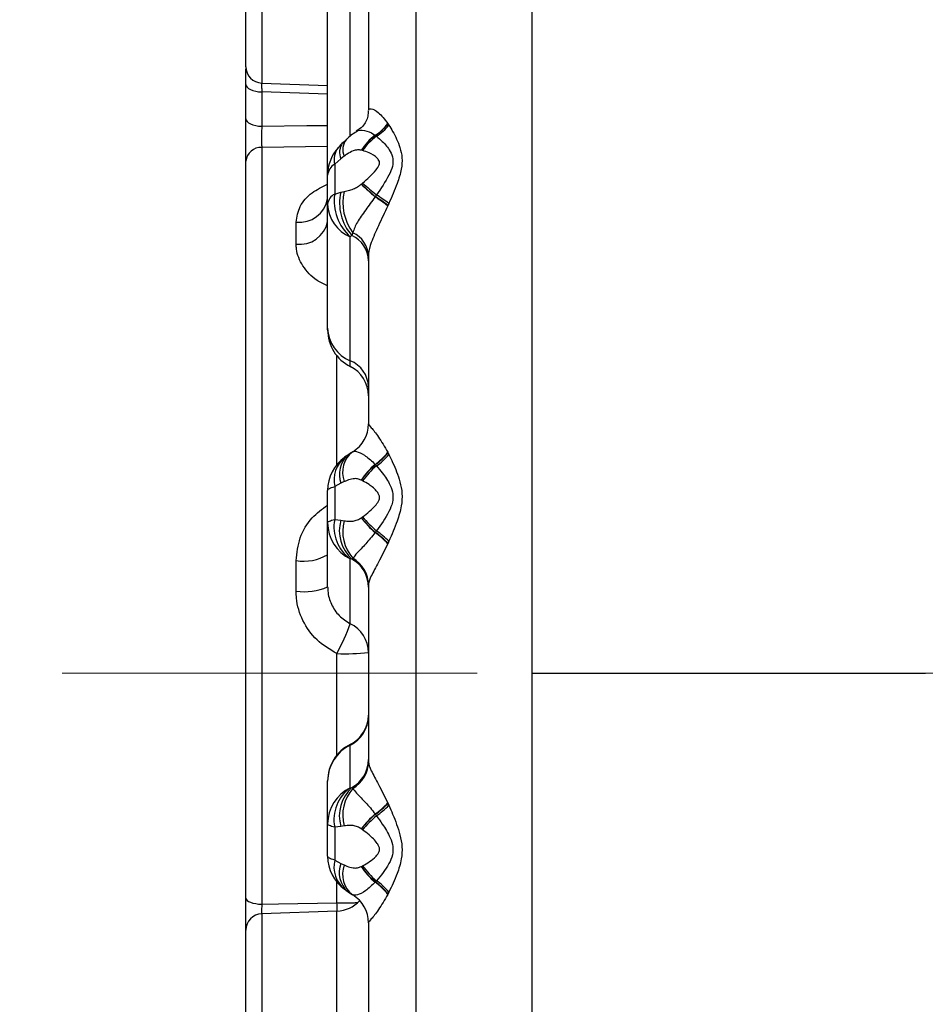
# Model space of a CAD drawing. Units: millimetres. Extents: x 5 to 836, y 5 to 589.
# Drawn here: x 212 to 240, y 511 to 541 of the extents above; entities that cross this region are included whole.
import ezdxf

# ---------------------------------------------------------------- set-up
doc = ezdxf.new("R2010")
doc.units = ezdxf.units.MM
doc.header["$PDSIZE"] = -1
doc.linetypes.add('CENTERX2', pattern=[20.32, 12.7, -2.54, 2.54, -2.54])
doc.layers.add('SLD-0_0', color=179, linetype='Continuous')
doc.styles.add('SLDTEXTSTYLE8', font='ARIAL.TTF', dxfattribs={"width": 0.948})
doc.dimstyles.new('SLDDIMSTYLE0', dxfattribs={"dimtxt": 5, "dimasz": 3.302, "dimexe": 0, "dimexo": 0.0625, "dimgap": 1.25, "dimtad": 1, "dimdec": 1, "dimlfac": 2, "dimrnd": 1e-09, "dimzin": 12, "dimdsep": 46, "dimtxsty": 'SLDTEXTSTYLE8', "dimsah": 1, "dimcen": 0.09, "dimadec": 0, "dimazin": 3, "dimtfac": 1, "dimtdec": 1, "dimtofl": 0, "dimtmove": 0, "dimatfit": 3, "dimfxl": 1, "dimfrac": 2, "dimtolj": 1, "dimtzin": 12, "dimarcsym": 0})
doc.dimstyles.new('SLDDIMSTYLE1', dxfattribs={"dimtxt": 5, "dimasz": 3.302, "dimexe": 0, "dimexo": 0.0625, "dimgap": 1.25, "dimtad": 1, "dimdec": 1, "dimlfac": 2, "dimrnd": 1e-09, "dimzin": 4, "dimdsep": 46, "dimtxsty": 'SLDTEXTSTYLE8', "dimsah": 1, "dimcen": 0.09, "dimadec": 0, "dimazin": 1, "dimtfac": 1, "dimtdec": 1, "dimtofl": 0, "dimtmove": 0, "dimatfit": 3, "dimfxl": 1, "dimfrac": 2, "dimtolj": 1, "dimtzin": 12, "dimarcsym": 0})

# ---------------------------------------------------------------- blocks, each defined once
blk = doc.blocks.new('_D_12')
at = {"layer": 'Defpoints', "color": 0}
for p in [(227.562, 556.134), (194.475, 486.634), (227.562, 486.634)]:
    blk.add_point(p, dxfattribs=at)
at = {"layer": 'SLD-0_0', "color": 0, "lineweight": -2}
for p, q in [((227.499, 556.134), (194.475, 556.134)), ((194.475, 552.832), (194.475, 489.936)), ((227.499, 486.634), (194.475, 486.634))]:
    blk.add_line(p, q, dxfattribs=at)
at = {"layer": 'SLD-0_0', "color": 0}
for points in [[(195.025, 552.832), (193.925, 552.832), (194.475, 556.134)], [(193.925, 489.936), (195.025, 489.936), (194.475, 486.634)]]:
    blk.add_solid(points, dxfattribs=at)
at = {"layer": 'SLD-0_0', "color": 0, "insert": (186.661, 519.814), "char_height": 5, "attachment_point": 2, "rotation": 90, "style": 'SLDTEXTSTYLE8'}
blk.add_mtext('\\A1;%%c139.0 [5.47]', dxfattribs=at)
blk = doc.blocks.new('_D_13')
at = {"layer": 'Defpoints', "color": 0}
for p in [(274.812, 564.734), (176.475, 478.034), (274.812, 478.034)]:
    blk.add_point(p, dxfattribs=at)
at = {"layer": 'SLD-0_0', "color": 0, "lineweight": -2}
for p, q in [((274.749, 564.734), (176.475, 564.734)), ((176.475, 561.432), (176.475, 481.336)), ((274.749, 478.034), (176.475, 478.034))]:
    blk.add_line(p, q, dxfattribs=at)
at = {"layer": 'SLD-0_0', "color": 0}
for points in [[(177.025, 561.432), (175.924, 561.432), (176.475, 564.734)], [(175.924, 481.336), (177.025, 481.336), (176.475, 478.034)]]:
    blk.add_solid(points, dxfattribs=at)
at = {"layer": 'SLD-0_0', "color": 0, "insert": (168.82, 519.814), "char_height": 5, "attachment_point": 2, "rotation": 90, "style": 'SLDTEXTSTYLE8'}
blk.add_mtext('\\A1;173.4 [6.83]', dxfattribs=at)

msp = doc.modelspace()

# ---------------------------------------------------------------- linework, layer by layer
at = {"color": 7, "linetype": 'Continuous', "lineweight": 25}
for p, q in [((224.009375, 556.00994), (224.009375, 486.758041)), ((227.561724, 556.133991), (227.561724, 486.633991)), ((227.561724, 556.133991), (227.561724, 521.383991)), ((219.294274, 546.980501), (219.294274, 539.446799)), ((218.811724, 539.946495), (218.811724, 546.480806)), ((221.311724, 536.632026), (221.311724, 544.085922)), ((222.006168, 537.826959), (222.006168, 543.294133)), ((222.561724, 542.973911), (222.561724, 538.607609)), ((218.811724, 538.353697), (218.811724, 539.405012)), ((219.294274, 539.446799), (221.311724, 539.376348)), ((219.294274, 539.178155), (219.294274, 538.12684)), ((221.311724, 539.106029), (219.294274, 539.178155)), ((223.153526, 538.214672), (223.159769, 538.205096)), ((223.159769, 538.205096), (223.186378, 538.163459)), ((222.765224, 537.849344), (222.771879, 537.844204)), ((222.771879, 537.844204), (222.806254, 537.817817)), ((221.887777, 537.721668), (221.778409, 537.605956)), ((221.311724, 537.503225), (219.294274, 537.477113)), ((219.294274, 537.477113), (219.294274, 514.319665)), ((222.34527, 537.391561), (222.341893, 537.392355)), ((222.382823, 537.381921), (222.34527, 537.391561)), ((218.811724, 514.50529), (218.811724, 537.054243)), ((221.716921, 537.128184), (221.527688, 536.960436)), ((221.527688, 536.960436), (221.527688, 536.050239)), ((221.819349, 537.209618), (221.716921, 537.128184)), ((221.311724, 535.74102), (221.311724, 536.632026)), ((222.341893, 536.351253), (222.34527, 536.354127)), ((222.34527, 536.354127), (222.382823, 536.386492)), ((221.527688, 536.050239), (221.716921, 536.10817)), ((221.716921, 536.10817), (221.819349, 536.130829)), ((221.311724, 531.947757), (221.311724, 535.74102)), ((222.771879, 535.975117), (222.765224, 535.965176)), ((222.806254, 536.025112), (222.771879, 535.975117)), ((223.186378, 535.765145), (223.159769, 535.703618)), ((223.159769, 535.703618), (223.153526, 535.689248)), ((220.346623, 534.516798), (220.346623, 535.188665)), ((222.081784, 534.865871), (222.055229, 534.785742)), ((222.055229, 534.785742), (222.006168, 534.743308)), ((222.006168, 530.950045), (222.006168, 534.743308)), ((222.561724, 534.153181), (222.561724, 529.020285)), ((221.311724, 531.89326), (221.311724, 531.947757)), ((221.596623, 527.772846), (221.596623, 531.098854)), ((222.006168, 530.773502), (222.006168, 530.950045)), ((221.927818, 528.065108), (221.832672, 527.994462)), ((222.04474, 528.13926), (221.924576, 528.053729)), ((223.153526, 528.148074), (223.159769, 528.135628)), ((223.159769, 528.135628), (223.186378, 528.081876)), ((222.765224, 527.777253), (222.771879, 527.769721)), ((222.771879, 527.769721), (222.806254, 527.731454)), ((222.34527, 527.296088), (222.341893, 527.297763)), ((222.382823, 527.276722), (222.34527, 527.296088)), ((221.716921, 527.198681), (221.527688, 527.098932)), ((221.527688, 527.098932), (221.527688, 526.089971)), ((221.819349, 527.249191), (221.716921, 527.198681)), ((221.311724, 525.990751), (221.311724, 526.97844)), ((221.527688, 526.089971), (221.716921, 526.067986)), ((222.341893, 526.143692), (222.34527, 526.146084)), ((222.34527, 526.146084), (222.382823, 526.17328)), ((221.311724, 524.02615), (221.311724, 525.990751)), ((221.716921, 526.067986), (221.819349, 526.053344)), ((222.771879, 525.697822), (222.765224, 525.688636)), ((222.806254, 525.744225), (222.771879, 525.697822)), ((223.159769, 525.362718), (223.153526, 525.348621)), ((223.186378, 525.423324), (223.159769, 525.362718)), ((222.055229, 524.881661), (222.006168, 524.884779)), ((222.006168, 522.903255), (222.006168, 524.884779)), ((222.081784, 524.905793), (222.055229, 524.881661)), ((220.346623, 523.894471), (220.346623, 524.832936)), ((222.561724, 524.082514), (222.561724, 518.685467)), ((221.596623, 518.884861), (221.596623, 521.986925)), ((227.561724, 521.383991), (239.61159, 521.383991)), ((227.561724, 521.383991), (227.561724, 486.633991)), ((222.006168, 519.190271), (222.006168, 519.210213)), ((222.006168, 517.883202), (222.006168, 519.190271)), ((221.311724, 518.084299), (221.311724, 518.090455)), ((221.311724, 516.77723), (221.311724, 518.084299)), ((222.006168, 517.883202), (222.055229, 517.88632)), ((222.055229, 517.88632), (222.081784, 517.862188)), ((223.153526, 517.41936), (223.159769, 517.405263)), ((223.159769, 517.405263), (223.186378, 517.344657)), ((222.765224, 517.079345), (222.771879, 517.070159)), ((222.771879, 517.070159), (222.806254, 517.023756)), ((221.311724, 515.789541), (221.311724, 516.77723)), ((221.716921, 516.699995), (221.527688, 516.67801)), ((221.527688, 516.67801), (221.527688, 515.669049)), ((221.819349, 516.714637), (221.716921, 516.699995)), ((222.34527, 516.621897), (222.341893, 516.624289)), ((222.382823, 516.594701), (222.34527, 516.621897)), ((221.527688, 515.669049), (221.716921, 515.5693)), ((221.716921, 515.5693), (221.819349, 515.51879)), ((222.341893, 515.470218), (222.34527, 515.471894)), ((222.34527, 515.471894), (222.382823, 515.49126)), ((221.596623, 514.356291), (221.596623, 514.995135)), ((222.771879, 514.99826), (222.765224, 514.990728)), ((222.806254, 515.036528), (222.771879, 514.99826)), ((223.186378, 514.686105), (223.159769, 514.632353)), ((223.159769, 514.632353), (223.153526, 514.619907)), ((221.596623, 514.108474), (219.294274, 514.028074)), ((221.596623, 510.547501), (221.596623, 514.108474)), ((219.294274, 514.028074), (219.294274, 506.494372)), ((222.561724, 513.747696), (222.561724, 508.6148)), ((218.811724, 506.994068), (218.811724, 513.528379))]:
    msp.add_line(p, q, dxfattribs=at)
at = {"color": 7, "linetype": 'Continuous', "lineweight": 25, "flags": 128}
for points in [[(218.811724, 539.405012), (218.82091, 539.361699), (218.848132, 539.319978), (218.892389, 539.281382), (218.952054, 539.247328), (219.024936, 539.219068), (219.108356, 539.197642), (219.199248, 539.183835), (219.294274, 539.178155)], [(218.811724, 538.353697), (218.82091, 538.310384), (218.848132, 538.268663), (218.892389, 538.230067), (218.952054, 538.196013), (219.024936, 538.167753), (219.108356, 538.146327), (219.199248, 538.13252), (219.294274, 538.12684)], [(219.294274, 538.12684), (220.671772, 538.144099), (221.311724, 538.152083)], [(221.311724, 526.97844), (221.315199, 526.994419), (221.325604, 527.010309), (221.342881, 527.026021), (221.366934, 527.04147), (221.39763, 527.056568), (221.434798, 527.071231), (221.478231, 527.085379), (221.527688, 527.098932)], [(221.311724, 525.990751), (221.315199, 526.003909), (221.325604, 526.016994), (221.342881, 526.029933), (221.366934, 526.042654), (221.39763, 526.055086), (221.434798, 526.067161), (221.478231, 526.078811), (221.527688, 526.089971)], [(221.527688, 516.67801), (221.478231, 516.68917), (221.434798, 516.70082), (221.39763, 516.712895), (221.366934, 516.725327), (221.342881, 516.738048), (221.325604, 516.750987), (221.315199, 516.764072), (221.311724, 516.77723)], [(221.527688, 515.669049), (221.478231, 515.682602), (221.434798, 515.69675), (221.39763, 515.711413), (221.366934, 515.726511), (221.342881, 515.74196), (221.325604, 515.757672), (221.315199, 515.773562), (221.311724, 515.789541)], [(218.811724, 514.50529), (218.82091, 514.46985), (218.848132, 514.435711), (218.892389, 514.40413), (218.952054, 514.376265), (219.024936, 514.353142), (219.108356, 514.33561), (219.199248, 514.324312), (219.294274, 514.319665)], [(219.294274, 514.319665), (219.810633, 514.327867), (221.596623, 514.356291)]]:
    msp.add_lwpolyline(points, dxfattribs=at)
at = {"color": 7, "linetype": 'Continuous', "lineweight": 25}
for centre, radius, start, end in [((219.311724, 539.946495), 0.5, 180, 268), ((222.061816, 538.986012), 1.336712, 301.7505886, 324.7571517), ((222.068136, 538.989491), 1.344223, 301.5694321, 324.3007969), ((222.092186, 538.984966), 1.368258, 301.4584838, 323.1011761), ((223.76964, 536.494332), 1.686685, 126.5480918, 147.8309904), ((223.772625, 536.47366), 1.697021, 126.1362308, 147.2558285), ((222.175935, 537.324749), 0.499331, 144.5723296, 203.1822004), ((222.27325, 537.414873), 0.498152, 140.8733528, 204.3326573), ((223.81539, 536.41393), 1.728946, 125.7091896, 145.9529645), ((219.273309, 537.014275), 0.463312, 87.4064776, 175.0512226), ((222.561724, 536.632026), 1.25, 137.9095791, 180), ((222.087093, 537.109344), 0.578885, 141.3636284, 194.9059128), ((221.732294, 536.590671), 0.422598, 118.9575937, 174.3841379), ((228.62658, 542.817241), 9.017001, 225.8146265, 229.4558369), ((229.139371, 543.571878), 9.912403, 226.7318145, 230.0307607), ((231.265392, 546.365465), 13.359638, 228.3268068, 230.7144127), ((221.705961, 535.695704), 0.396833, 116.6949211, 173.4428903), ((222.954207, 535.831448), 1.4432, 171.2802931, 228.9360967), ((223.136921, 535.766951), 1.460421, 166.4882893, 222.2113686), ((223.324344, 535.783361), 1.544585, 166.9995412, 216.4416923), ((220.440311, 536.069006), 0.885313, 263.925335, 349.833544), ((222.421276, 535.772774), 1.110006, 181.6392874, 248.0394167), ((217.664061, 528.375306), 9.144833, 53.1100122, 56.0948955), ((217.083436, 527.435235), 10.260993, 53.6882944, 56.3322882), ((214.386382, 523.305665), 15.253805, 54.7668519, 56.4967012), ((220.453805, 535.387131), 0.876907, 262.9793947, 348.0549575), ((221.744528, 534.12081), 0.817837, 2.2684578, 65.6457987), ((221.681615, 533.98856), 0.880389, 1.4471994, 64.8890156), ((222.421276, 531.979511), 1.110006, 181.6392874, 248.0394167), ((222.561724, 531.89326), 1.25, 180, 243.6122), ((221.674082, 530.126473), 0.888005, 1.6392874, 68.0394167), ((221.561724, 529.877696), 1, 360, 63.6122), ((221.562919, 529.020462), 0.998805, 301.2977972, 359.9898624), ((222.561724, 526.97844), 1.25, 125.7231101, 180), ((222.413781, 527.296318), 0.907812, 129.7678957, 192.5581411), ((222.500875, 527.466499), 0.828438, 134.4358376, 198.8614359), ((222.560624, 527.533661), 0.793984, 127.0911195, 200.9946905), ((221.748156, 529.230982), 1.774191, 304.9776566, 322.3839512), ((221.750943, 529.240541), 1.790425, 304.7655742, 321.893643), ((221.75589, 529.252231), 1.84825, 304.6318979, 320.7116663), ((224.281422, 526.012015), 2.326998, 130.6599538, 146.4589157), ((224.283219, 525.979492), 2.342877, 130.1715885, 145.8087621), ((224.342985, 525.875996), 2.409205, 129.6323009, 144.450507), ((222.700983, 525.858211), 1.195967, 168.8262393, 234.4815319), ((225.04493, 528.233847), 3.416893, 217.7134142, 228.1496901), ((225.067165, 528.309369), 3.476853, 218.4766894, 228.6877981), ((225.21495, 528.544809), 3.693926, 219.9416797, 229.3021874), ((222.545048, 525.994153), 1.233329, 180.1580066, 244.0917634), ((222.818947, 525.740853), 1.149555, 163.4666445, 228.3667734), ((223.005491, 525.720821), 1.231871, 164.3396761, 221.4233921), ((221.235197, 523.549594), 2.62992, 43.1618105, 54.4243971), ((221.218262, 523.507436), 2.685427, 43.6990528, 54.6523422), ((221.149542, 523.39617), 2.873683, 44.8635047, 54.794446), ((220.573523, 526.287262), 1.47192, 261.1323693, 300.1007674), ((221.60441, 524.07597), 0.957336, 0.3916332, 60.0893797), ((221.575959, 524.020244), 0.985768, 0.1384252, 60.9095702), ((220.577693, 525.803467), 1.922929, 263.0983561, 292.4406011), ((214.917529, 525.521769), 7.556813, 332.1104211, 339.7259854), ((221.575065, 522.015757), 0.986663, 0.1580066, 64.0917634), ((221.832122, 529.559287), 7.576023, 268.2186899, 275.5263827), ((221.561724, 520.106019), 1, 296.3878, 0), ((221.575065, 520.077769), 0.986663, 295.9082366, 359.8419934), ((222.561724, 518.090455), 1.25, 116.3878, 180), ((222.545048, 518.080898), 1.233329, 115.9082366, 179.8419934), ((221.575959, 518.747737), 0.985768, 299.0904298, 359.8615748), ((221.60441, 518.692011), 0.957336, 299.9106203, 359.6083668), ((222.545048, 516.773828), 1.233329, 115.9082366, 179.8419934), ((222.700983, 516.909771), 1.195967, 125.5184681, 191.1737607), ((222.818947, 517.027128), 1.149555, 131.6332266, 196.5333555), ((223.005491, 517.04716), 1.231871, 138.5766079, 195.6603239), ((221.235197, 519.218387), 2.62992, 305.5756029, 316.8381895), ((221.218262, 519.260546), 2.685427, 305.3476578, 316.3009472), ((225.04493, 514.534134), 3.416893, 131.8503099, 142.2865858), ((225.067165, 514.458612), 3.476853, 131.3122019, 141.5233106), ((221.149542, 519.371811), 2.873683, 305.205554, 315.1364953), ((225.21495, 514.223172), 3.693926, 130.6978126, 140.0583203), ((222.561724, 515.789541), 1.25, 180, 234.2768899), ((222.380671, 515.460299), 0.878155, 166.2483038, 231.3295034), ((222.451821, 515.290238), 0.7861, 159.2068415, 227.889715), ((222.560624, 515.234321), 0.793984, 159.0053095, 232.9088805), ((224.281422, 516.755966), 2.326998, 213.5410843, 229.3400461), ((224.283219, 516.788489), 2.342877, 214.1912379, 229.8284115), ((224.342985, 516.891986), 2.409205, 215.549493, 230.3676991), ((221.748156, 513.536999), 1.774191, 37.6160488, 55.0223434), ((221.750943, 513.52744), 1.790425, 38.106357, 55.2344258), ((221.75589, 513.51575), 1.84825, 39.2883337, 55.3681021), ((221.561724, 515.107865), 1, 272, 317.1233381), ((210.694446, 513.990645), 10.908307, 0.6199952, 1.9209106), ((221.562919, 513.747519), 0.998805, 0.0101376, 58.7022028), ((219.311724, 513.528379), 0.5, 92, 180)]:
    msp.add_arc(centre, radius, start, end, dxfattribs=at)
for points, knots in [([(218.811724, 539.405012), (218.811724, 539.443192), (218.811724, 539.57865), (218.811724, 539.766704), (218.811724, 539.846599), (218.811724, 539.88287)], [0, 0, 0, 0, 0.176482543, 0.626135947, 1, 1, 1, 1]), ([(219.294274, 539.450502), (219.293205, 539.447528), (219.291066, 539.441582), (219.290727, 539.361997), (219.292173, 539.265382), (219.293812, 539.197339), (219.294274, 539.178155)], [0, 0, 0, 0, 0.294843871, 0.589577889, 0.884283556, 1, 1, 1, 1]), ([(222.548987, 538.583133), (222.549445, 538.535178), (222.550854, 538.387804), (222.417474, 538.122246), (222.257744, 538.016563), (222.188894, 537.97101)], [0, 0, 0, 0, 0.215337545, 0.661778586, 1, 1, 1, 1]), ([(222.561724, 538.607609), (222.56177, 538.60966), (222.562746, 538.653405), (222.633271, 538.686404), (222.875792, 538.567984), (223.057665, 538.336619), (223.153526, 538.214672)], [0, 0, 0, 0, 0.014377094, 0.306659878, 0.634557762, 1, 1, 1, 1]), ([(218.811724, 537.054243), (218.811724, 537.078916), (218.811724, 537.166935), (218.811724, 537.376426), (218.811724, 537.693214), (218.811724, 538.038232), (218.811724, 538.248543), (218.811724, 538.353697)], [0, 0, 0, 0, 0.088701383, 0.316435064, 0.544205905, 0.772105911, 1, 1, 1, 1]), ([(223.186378, 538.163459), (223.225306, 538.099694), (223.351653, 537.892735), (223.514532, 537.560985), (223.602762, 537.158919), (223.575855, 536.784224), (223.426044, 536.319476), (223.274646, 535.969303), (223.186378, 535.765145)], [0, 0, 0, 0, 0.10369114, 0.336544065, 0.465198851, 0.598138875, 0.765707056, 1, 1, 1, 1]), ([(219.294274, 538.12684), (219.292679, 538.074255), (219.289488, 537.969124), (219.287724, 537.796526), (219.288542, 537.638087), (219.291249, 537.533393), (219.293612, 537.48944), (219.294274, 537.477113)], [0, 0, 0, 0, 0.227997042, 0.455818069, 0.683477131, 0.911229581, 1, 1, 1, 1]), ([(222.196093, 537.955551), (222.140337, 537.92346), (222.027608, 537.858578), (221.937889, 537.768065), (221.892545, 537.72232)], [0, 0, 0, 0, 0.494599194, 1, 1, 1, 1]), ([(222.194613, 537.95802), (222.196281, 537.960313), (222.238212, 538.017955), (222.43372, 538.013882), (222.645294, 537.937176), (222.753617, 537.857844), (222.765224, 537.849344)], [0, 0, 0, 0, 0.019416609, 0.488041622, 0.9451452, 1, 1, 1, 1]), ([(221.825519, 537.672483), (221.772268, 537.62023), (221.704552, 537.553785), (221.649142, 537.482725), (221.637306, 537.467546)], [0, 0, 0, 0, 0.786395777, 1, 1, 1, 1]), ([(222.806254, 537.817817), (222.866344, 537.767531), (223.017523, 537.641021), (223.209329, 537.41559), (223.323979, 537.14373), (223.307162, 536.88369), (223.138461, 536.504845), (222.943803, 536.223743), (222.806254, 536.025112)], [0, 0, 0, 0, 0.135081285, 0.339841681, 0.460324171, 0.570119643, 0.696238703, 1, 1, 1, 1]), ([(222.341893, 537.392355), (222.302705, 537.397665), (222.22059, 537.408793), (222.068948, 537.367776), (221.933836, 537.292553), (221.848238, 537.230545), (221.819349, 537.209618)], [0, 0, 0, 0, 0.22034054, 0.461704884, 0.818331899, 1, 1, 1, 1]), ([(222.382823, 536.386492), (222.528102, 536.512112), (222.718588, 536.676822), (222.879985, 536.905555), (222.901479, 536.99585), (222.894995, 537.055278), (222.868475, 537.106214), (222.775281, 537.215242), (222.6045, 537.311517), (222.44856, 537.361043), (222.382823, 537.381921)], [0, 0, 0, 0, 0.347394903, 0.455496407, 0.495656953, 0.523511839, 0.577344253, 0.617463237, 0.838740944, 1, 1, 1, 1]), ([(220.346623, 535.188665), (220.372463, 535.35269), (220.424423, 535.68253), (220.782973, 536.092897), (221.145044, 536.270417), (221.311724, 536.352138)], [0, 0, 0, 0, 0.348035516, 0.699868749, 1, 1, 1, 1]), ([(221.819349, 536.130829), (221.874086, 536.142633), (221.974435, 536.164273), (222.124766, 536.21201), (222.24712, 536.276595), (222.313523, 536.328905), (222.341893, 536.351253)], [0, 0, 0, 0, 0.340175598, 0.623655654, 0.83921454, 1, 1, 1, 1]), ([(222.765224, 535.965176), (222.667181, 535.829535), (222.465958, 535.551145), (222.189581, 535.170166), (222.118553, 534.969662), (222.081784, 534.865871)], [0, 0, 0, 0, 0.314284078, 0.645036708, 1, 1, 1, 1]), ([(223.153526, 535.689248), (223.057613, 535.485176), (222.875641, 535.097997), (222.64295, 534.597604), (222.565781, 534.298047), (222.562315, 534.174279), (222.561724, 534.153181)], [0, 0, 0, 0, 0.365210007, 0.692899518, 0.947652103, 1, 1, 1, 1]), ([(221.311724, 533.23956), (221.198802, 533.292153), (220.877727, 533.441693), (220.52582, 533.842259), (220.358555, 534.240032), (220.348817, 534.465923), (220.346623, 534.516798)], [0, 0, 0, 0, 0.192413882, 0.547096995, 0.897996926, 1, 1, 1, 1]), ([(222.561724, 529.020285), (222.56177, 529.019592), (222.562746, 529.004809), (222.633271, 528.915291), (222.875792, 528.630614), (223.057665, 528.314624), (223.153526, 528.148074)], [0, 0, 0, 0, 0.014377094, 0.306659878, 0.634557762, 1, 1, 1, 1]), ([(222.081784, 528.167004), (222.112843, 528.176447), (222.176308, 528.195744), (222.426193, 528.078572), (222.645459, 527.907879), (222.753633, 527.789894), (222.765224, 527.777253)], [0, 0, 0, 0, 0.314145577, 0.641918351, 0.961632629, 1, 1, 1, 1]), ([(223.186378, 528.081876), (223.225314, 528.000945), (223.351664, 527.738321), (223.51454, 527.343436), (223.602762, 526.88612), (223.575854, 526.474297), (223.426044, 525.979613), (223.274646, 525.628203), (223.186378, 525.423324)], [0, 0, 0, 0, 0.103711723, 0.336551067, 0.4652026, 0.59813875, 0.765706836, 1, 1, 1, 1]), ([(222.806254, 527.731454), (222.866344, 527.661278), (223.017523, 527.484727), (223.209329, 527.203418), (223.323979, 526.886951), (223.307162, 526.60092), (223.138461, 526.202972), (222.943803, 525.934167), (222.806254, 525.744225)], [0, 0, 0, 0, 0.135081285, 0.339841681, 0.460324171, 0.570119643, 0.696238703, 1, 1, 1, 1]), ([(222.341893, 527.297763), (222.302705, 527.313118), (222.22059, 527.345294), (222.068948, 527.341388), (221.933836, 527.299958), (221.848238, 527.262001), (221.819349, 527.249191)], [0, 0, 0, 0, 0.2203405401, 0.461704884, 0.818331899, 1, 1, 1, 1]), ([(222.382823, 526.17328), (222.528102, 526.282996), (222.718588, 526.426852), (222.879985, 526.657445), (222.901479, 526.754515), (222.894995, 526.821298), (222.868475, 526.881512), (222.775281, 527.016163), (222.6045, 527.150692), (222.44856, 527.239348), (222.382823, 527.276722)], [0, 0, 0, 0, 0.347394903, 0.455496407, 0.495656953, 0.523511839, 0.577344253, 0.617463237, 0.838740944, 1, 1, 1, 1]), ([(220.346623, 524.832936), (220.372463, 525.068521), (220.424423, 525.542263), (220.782973, 526.14848), (221.145044, 526.411473), (221.311724, 526.532541)], [0, 0, 0, 0, 0.348035516, 0.699868749, 1, 1, 1, 1]), ([(221.819349, 526.053344), (221.846346, 526.050112), (221.930983, 526.039978), (222.065295, 526.035724), (222.219089, 526.068937), (222.302222, 526.119543), (222.341893, 526.143692)], [0, 0, 0, 0, 0.1699262133, 0.5327377337, 0.7770252634, 1, 1, 1, 1]), ([(222.765224, 525.688636), (222.667181, 525.568445), (222.465958, 525.321764), (222.189581, 525.052251), (222.118553, 524.955748), (222.081784, 524.905793)], [0, 0, 0, 0, 0.3142840776, 0.6450367081, 1, 1, 1, 1]), ([(223.153526, 525.348621), (223.0577, 525.153817), (222.875894, 524.784223), (222.642141, 524.376624), (222.56902, 524.174916), (222.561927, 524.098155), (222.561768, 524.085882), (222.561724, 524.082514)], [0, 0, 0, 0, 0.365207316, 0.692894412, 0.947645119, 0.985632148, 1, 1, 1, 1]), ([(221.311724, 524.02615), (221.312961, 523.985412), (221.318446, 523.80488), (221.408664, 523.490189), (221.646577, 523.129413), (221.886353, 522.978611), (222.006168, 522.903255)], [0, 0, 0, 0, 0.0886558092, 0.3928882469, 0.69662767, 1, 1, 1, 1]), ([(221.596623, 521.986925), (221.381578, 522.113907), (220.955127, 522.36572), (220.522719, 522.977845), (220.358738, 523.516737), (220.34885, 523.825036), (220.346623, 523.894471)], [0, 0, 0, 0, 0.30879675, 0.612365763, 0.912696796, 1, 1, 1, 1]), ([(222.561724, 518.685467), (222.56177, 518.682098), (222.562746, 518.610234), (222.633271, 518.406962), (222.875792, 517.983894), (223.057665, 517.614211), (223.153526, 517.41936)], [0, 0, 0, 0, 0.014377094, 0.306659878, 0.634557762, 1, 1, 1, 1]), ([(222.081784, 517.862188), (222.112843, 517.819482), (222.176308, 517.732217), (222.426193, 517.480332), (222.645459, 517.240145), (222.753633, 517.094907), (222.765224, 517.079345)], [0, 0, 0, 0, 0.314145577, 0.641918351, 0.961632629, 1, 1, 1, 1]), ([(223.186378, 517.344657), (223.225317, 517.254489), (223.351668, 516.961909), (223.514543, 516.542548), (223.602762, 516.074738), (223.575854, 515.666096), (223.426044, 515.189899), (223.274646, 514.871651), (223.186378, 514.686105)], [0, 0, 0, 0, 0.103719897, 0.336553847, 0.465204089, 0.598138701, 0.765706749, 1, 1, 1, 1]), ([(222.806254, 517.023756), (222.866344, 516.94056), (223.017523, 516.731251), (223.209329, 516.421601), (223.323979, 516.091504), (223.307162, 515.80748), (223.138461, 515.429383), (222.943803, 515.199188), (222.806254, 515.036528)], [0, 0, 0, 0, 0.135081285, 0.339841681, 0.460324171, 0.570119643, 0.696238703, 1, 1, 1, 1]), ([(222.341893, 516.624289), (222.302705, 516.648187), (222.22059, 516.698262), (222.068948, 516.73185), (221.933836, 516.728268), (221.848238, 516.718076), (221.819349, 516.714637)], [0, 0, 0, 0, 0.22034054, 0.461704884, 0.818331899, 1, 1, 1, 1]), ([(222.382823, 515.49126), (222.528102, 515.57433), (222.718588, 515.683251), (222.879985, 515.893131), (222.901479, 515.987475), (222.894995, 516.055077), (222.868475, 516.118675), (222.775281, 516.265767), (222.6045, 516.425383), (222.44856, 516.544491), (222.382823, 516.594701)], [0, 0, 0, 0, 0.347394903, 0.455496407, 0.495656953, 0.523511839, 0.577344253, 0.617463237, 0.838740944, 1, 1, 1, 1]), ([(221.819349, 515.51879), (221.846346, 515.506788), (221.930983, 515.469159), (222.065295, 515.427122), (222.219089, 515.422241), (222.302222, 515.45472), (222.341893, 515.470218)], [0, 0, 0, 0, 0.169926213, 0.532737734, 0.777025263, 1, 1, 1, 1]), ([(222.765224, 514.990728), (222.667181, 514.897752), (222.465958, 514.706926), (222.189581, 514.575261), (222.118553, 514.592206), (222.081784, 514.600977)], [0, 0, 0, 0, 0.314284078, 0.645036708, 1, 1, 1, 1]), ([(221.806007, 514.793318), (221.828722, 514.777313), (221.867336, 514.750105), (221.909832, 514.71685), (221.927328, 514.703157)], [0, 0, 0, 0, 0.588262705, 1, 1, 1, 1]), ([(221.868562, 514.750401), (221.917933, 514.712309), (221.9807, 514.663881), (222.040842, 514.626711), (222.053678, 514.618778)], [0, 0, 0, 0, 0.786567821, 1, 1, 1, 1]), ([(218.811724, 513.243576), (218.811724, 513.264896), (218.811724, 513.340954), (218.811724, 513.533591), (218.811724, 513.837926), (218.811724, 514.179937), (218.811724, 514.39684), (218.811724, 514.50529)], [0, 0, 0, 0, 0.088701388, 0.316435071, 0.544205907, 0.772105912, 1, 1, 1, 1]), ([(221.596623, 514.356291), (221.68808, 514.356797), (221.86672, 514.357786), (222.087854, 514.362164), (222.186542, 514.367324), (222.225901, 514.369382)], [0, 0, 0, 0, 0.386743299, 0.755416468, 1, 1, 1, 1]), ([(223.153526, 514.619907), (223.0577, 514.453386), (222.875894, 514.137452), (222.642141, 513.863209), (222.56902, 513.770882), (222.561927, 513.750908), (222.561768, 513.748388), (222.561724, 513.747696)], [0, 0, 0, 0, 0.365207316, 0.692894412, 0.947645119, 0.985632148, 1, 1, 1, 1]), ([(219.294274, 514.319665), (219.292613, 514.265193), (219.289709, 514.169937), (219.288943, 514.072468), (219.288615, 514.030738)], [0, 0, 0, 0, 0.571849876, 1, 1, 1, 1])]:
    msp.add_open_spline(points, degree=3, knots=knots, dxfattribs=at)
at = {"layer": 'SLD-0_0', "color": 7, "linetype": 'CENTERX2', "lineweight": 18}
msp.add_line((213.188556, 521.383991), (367.861513, 521.383991), dxfattribs=at)

# ---------------------------------------------------------------- dimensions: what is measured, and where the dimension line sits
at = {"layer": 'SLD-0_0', "color": 7}
dim = msp.add_linear_dim(base=(176.474683, 478.033991), p1=(274.811724, 564.733991), p2=(274.811724, 478.033991), angle=90, dimstyle='SLDDIMSTYLE0', dxfattribs=at)
dim.commit()
dim.dimension.update_dxf_attribs({"geometry": '_D_13', "text_midpoint": (176.474683, 519.814174), "dimtype": 160})
dim = msp.add_linear_dim(base=(194.474949, 486.633991), p1=(227.561724, 556.133991), p2=(227.561724, 486.633991), angle=90, text='%%c<>', dimstyle='SLDDIMSTYLE1', dxfattribs=at)
dim.commit()
dim.dimension.update_dxf_attribs({"geometry": '_D_12', "text_midpoint": (194.474949, 519.814174), "dimtype": 160})

doc.saveas('drawing.dxf')
